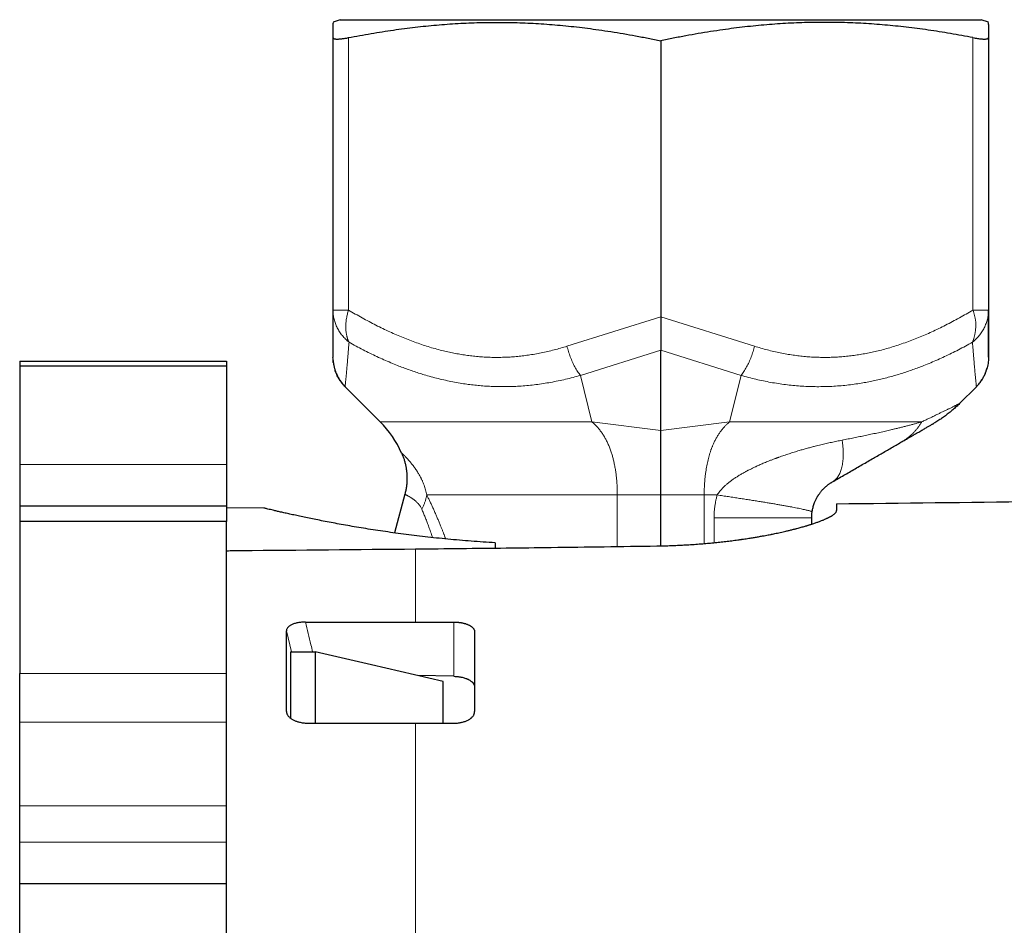
# Model space of a CAD drawing. Units: millimetres. Extents: x 8 to 671, y 12 to 523.
# Drawn here: x 523 to 571, y 480 to 523 of the extents above; entities that cross this region are included whole.
import ezdxf

# ---------------------------------------------------------------- set-up
doc = ezdxf.new("R2010")
doc.units = ezdxf.units.MM

msp = doc.modelspace()

# ---------------------------------------------------------------- linework, layer by layer
at = {"color": 7, "linetype": 'Continuous', "lineweight": 30}
for p, q in [((538.776, 523.475), (538.429, 523.348)), ((538.776, 523.475), (569.776, 523.475)), ((570.124, 523.348), (569.776, 523.475)), ((538.426, 522.607), (538.426, 509.442)), ((554.276, 522.455), (554.276, 509.12)), ((570.126, 522.607), (570.126, 509.442)), ((538.426, 509.442), (538.427, 509.429)), ((570.122, 509.442), (570.126, 509.442)), ((570.126, 509.428), (570.123, 509.442)), ((554.276, 503.618), (554.276, 507.501)), ((523.276, 506.975), (533.276, 506.975)), ((523.276, 506.975), (523.276, 506.725)), ((533.276, 506.725), (523.276, 506.725)), ((523.276, 506.725), (523.276, 501.975)), ((533.276, 506.975), (533.276, 506.725)), ((533.276, 506.725), (533.276, 501.975)), ((539.013, 505.743), (539.012, 505.739)), ((539.013, 505.743), (539.012, 505.739)), ((539.012, 505.739), (540.713, 504.039)), ((568.723, 504.922), (569.541, 505.739)), ((569.54, 505.743), (569.541, 505.739)), ((565.952, 503.086), (565.961, 503.091)), ((523.276, 501.975), (523.276, 499.975)), ((533.276, 501.975), (533.276, 499.975)), ((541.902, 500.539), (541.401, 498.67)), ((554.276, 498.045), (554.276, 500.504)), ((523.276, 499.975), (533.276, 499.975)), ((523.276, 499.975), (523.276, 499.225)), ((533.276, 499.975), (533.276, 499.225)), ((562.776, 500.078), (562.776, 499.749)), ((535.076, 499.872), (533.276, 499.888)), ((533.276, 499.225), (523.276, 499.225)), ((523.276, 499.225), (523.276, 491.871)), ((533.276, 491.871), (533.276, 499.225)), ((561.576, 499.096), (561.576, 499.405)), ((546.276, 498.193), (546.276, 497.94)), ((537.098, 494.36), (542.419, 494.36)), ((536.177, 490.04), (536.177, 493.94)), ((536.365, 492.924), (537.565, 492.924)), ((536.365, 492.924), (536.365, 489.722)), ((537.565, 492.924), (537.565, 489.474)), ((523.276, 489.528), (523.276, 491.871)), ((533.276, 489.528), (533.276, 491.871)), ((544.276, 491.74), (542.512, 491.775)), ((543.75, 489.476), (543.75, 491.487)), ((523.276, 485.475), (523.276, 489.528)), ((533.276, 485.475), (533.276, 489.528)), ((537.23, 489.474), (542.419, 489.474)), ((523.276, 483.725), (523.276, 485.475)), ((533.276, 483.725), (533.276, 485.475)), ((523.276, 481.725), (523.276, 483.725)), ((533.276, 481.725), (533.276, 483.725)), ((523.276, 481.725), (533.276, 481.725)), ((523.276, 474.13), (523.276, 481.725)), ((533.276, 474.13), (533.276, 481.725))]:
    msp.add_line(p, q, dxfattribs=at)
at = {"color": 8, "linetype": 'Continuous', "lineweight": 0}
for p, q in [((539.176, 522.607), (539.176, 509.442)), ((569.376, 522.607), (569.376, 509.442)), ((554.276, 509.12), (549.742, 507.696)), ((554.276, 509.12), (558.811, 507.696)), ((554.276, 507.501), (550.395, 506.282)), ((554.276, 507.501), (558.158, 506.282)), ((550.395, 506.282), (550.945, 504.039)), ((558.158, 506.282), (557.608, 504.039)), ((569.54, 505.743), (569.541, 505.739)), ((550.945, 504.039), (540.712, 504.039)), ((554.276, 503.618), (550.945, 504.039)), ((554.276, 503.618), (557.608, 504.039)), ((557.608, 504.039), (566.901, 504.039)), ((523.276, 501.975), (533.276, 501.975)), ((552.175, 500.504), (542.966, 500.504)), ((554.276, 500.504), (552.175, 500.504)), ((552.175, 500.504), (552.175, 498.014)), ((554.276, 500.504), (556.378, 500.504)), ((556.378, 500.504), (557.006, 500.504)), ((556.378, 500.504), (556.378, 498.155)), ((556.855, 498.198), (556.855, 499.405)), ((542.419, 494.36), (542.419, 497.898)), ((544.276, 494.361), (544.276, 491.74)), ((536.422, 492.924), (536.177, 493.94)), ((523.276, 491.871), (533.276, 491.871)), ((536.231, 489.865), (536.177, 490.04)), ((523.276, 489.528), (533.276, 489.528)), ((542.419, 473.538), (542.419, 489.474)), ((523.276, 485.475), (533.276, 485.475)), ((523.276, 483.725), (533.276, 483.725))]:
    msp.add_line(p, q, dxfattribs=at)
at = {"color": 7, "linetype": 'Continuous', "lineweight": 30, "flags": 128}
msp.add_lwpolyline([(543.75, 491.487), (540.287, 492.292), (537.565, 492.924)], dxfattribs=at)
at = {"color": 8, "linetype": 'Continuous', "lineweight": 0}
msp.add_arc((567.407, 508.694), 2.107, 337.3363, 20.809, dxfattribs=at)
at = {"color": 7, "linetype": 'Continuous', "lineweight": 30}
for centre, radius, start, end in [((537.176, 500.504), 5, 23.9428, 45), ((542.419, 2499.975), 2000, 270.583199, 270.856092)]:
    msp.add_arc(centre, radius, start, end, dxfattribs=at)
for points, knots in [([(538.429, 523.347), (538.429, 523.347), (538.429, 523.348), (538.429, 523.338), (538.428, 523.318), (538.427, 523.288), (538.427, 523.26), (538.426, 523.246)], [0, 0, 0, 0, 0.119466, 0.338653, 0.558284, 0.77864, 1, 1, 1, 1]), ([(539.176, 522.607), (539.359, 522.642), (539.723, 522.711), (540.267, 522.807), (540.808, 522.896), (541.345, 522.977), (541.876, 523.05), (542.401, 523.115), (542.92, 523.171), (543.436, 523.22), (543.953, 523.261), (544.472, 523.295), (544.993, 523.321), (545.513, 523.338), (546.031, 523.347), (546.55, 523.348), (547.069, 523.341), (547.588, 523.325), (548.109, 523.302), (548.631, 523.27), (549.155, 523.23), (549.681, 523.182), (550.21, 523.125), (550.742, 523.061), (551.294, 522.986), (551.869, 522.9), (552.465, 522.803), (553.065, 522.696), (553.67, 522.58), (554.074, 522.497), (554.276, 522.455)], [0, 0, 0, 0, 0.036545, 0.072805, 0.108778, 0.14447, 0.17989, 0.214426, 0.248732, 0.282826, 0.316734, 0.351173, 0.385484, 0.419702, 0.453864, 0.488004, 0.522159, 0.556364, 0.590653, 0.625063, 0.659625, 0.694375, 0.729339, 0.764539, 0.799995, 0.839309, 0.878962, 0.918964, 0.959313, 1, 1, 1, 1]), ([(569.376, 522.607), (569.194, 522.642), (568.83, 522.711), (568.286, 522.807), (567.745, 522.896), (567.208, 522.977), (566.677, 523.05), (566.152, 523.115), (565.633, 523.171), (565.117, 523.22), (564.6, 523.261), (564.081, 523.295), (563.56, 523.321), (563.04, 523.338), (562.521, 523.347), (562.003, 523.348), (561.484, 523.341), (560.965, 523.325), (560.444, 523.302), (559.922, 523.27), (559.398, 523.23), (558.872, 523.182), (558.343, 523.125), (557.811, 523.061), (557.259, 522.986), (556.684, 522.9), (556.088, 522.803), (555.488, 522.696), (554.883, 522.58), (554.479, 522.497), (554.276, 522.455)], [0, 0, 0, 0, 0.036545, 0.072805, 0.108778, 0.14447, 0.17989, 0.214426, 0.248732, 0.282826, 0.316734, 0.351173, 0.385484, 0.419702, 0.453864, 0.488004, 0.522159, 0.556364, 0.590653, 0.625063, 0.659625, 0.694375, 0.729339, 0.764539, 0.799995, 0.839309, 0.878962, 0.918964, 0.959313, 1, 1, 1, 1]), ([(570.126, 523.246), (570.126, 523.26), (570.126, 523.289), (570.125, 523.319), (570.124, 523.339), (570.124, 523.348), (570.124, 523.347), (570.124, 523.347)], [0, 0, 0, 0, 0.225373, 0.449708, 0.673302, 0.896454, 1, 1, 1, 1]), ([(538.426, 523.246), (538.426, 523.233), (538.426, 523.205), (538.426, 523.154), (538.426, 523.097), (538.426, 523.032), (538.426, 522.96), (538.426, 522.881), (538.426, 522.797), (538.426, 522.706), (538.426, 522.64), (538.426, 522.607)], [0, 0, 0, 0, 0.109072, 0.218757, 0.329124, 0.440234, 0.552139, 0.662856, 0.7744, 0.886783, 1, 1, 1, 1]), ([(570.126, 523.246), (570.126, 523.233), (570.126, 523.205), (570.126, 523.154), (570.126, 523.097), (570.126, 523.032), (570.126, 522.96), (570.126, 522.881), (570.126, 522.797), (570.126, 522.706), (570.126, 522.64), (570.126, 522.607)], [0, 0, 0, 0, 0.109072, 0.218757, 0.329124, 0.440234, 0.552139, 0.662856, 0.7744, 0.886783, 1, 1, 1, 1]), ([(538.468, 522.56), (538.46, 522.564), (538.443, 522.572), (538.429, 522.588), (538.427, 522.6), (538.426, 522.607)], [0, 0, 0, 0, 0.329389, 0.662658, 1, 1, 1, 1]), ([(538.468, 522.56), (538.477, 522.557), (538.494, 522.551), (538.528, 522.545), (538.568, 522.541), (538.614, 522.539), (538.666, 522.54), (538.725, 522.543), (538.788, 522.548), (538.857, 522.555), (538.93, 522.565), (539.008, 522.577), (539.09, 522.59), (539.147, 522.601), (539.176, 522.607)], [0, 0, 0, 0, 0.083976, 0.167234, 0.250111, 0.332945, 0.416077, 0.499841, 0.583297, 0.666265, 0.74908, 0.832082, 0.91561, 1, 1, 1, 1]), ([(569.376, 522.607), (569.414, 522.6), (569.488, 522.586), (569.591, 522.569), (569.688, 522.556), (569.777, 522.547), (569.857, 522.541), (569.927, 522.539), (569.988, 522.541), (570.038, 522.547), (570.077, 522.556), (570.106, 522.569), (570.123, 522.586), (570.125, 522.6), (570.126, 522.607)], [0, 0, 0, 0, 0.083711, 0.166961, 0.250317, 0.333768, 0.416808, 0.5, 0.583165, 0.666206, 0.749683, 0.833025, 0.916276, 1, 1, 1, 1]), ([(538.426, 509.442), (538.426, 509.371), (538.426, 509.229), (538.426, 509.026), (538.426, 508.829), (538.426, 508.641), (538.426, 508.463), (538.426, 508.296), (538.426, 508.142), (538.426, 508.001), (538.426, 507.869), (538.426, 507.747), (538.426, 507.642), (538.426, 507.552), (538.426, 507.475), (538.426, 507.406), (538.426, 507.345), (538.426, 507.292), (538.426, 507.248), (538.426, 507.213), (538.426, 507.187), (538.426, 507.167), (538.426, 507.156), (538.426, 507.154), (538.426, 507.153)], [0, 0, 0, 0, 0.054201, 0.108222, 0.162046, 0.215658, 0.269047, 0.322205, 0.372107, 0.42179, 0.471252, 0.520493, 0.569518, 0.610212, 0.650769, 0.691196, 0.731503, 0.771701, 0.811803, 0.849538, 0.88721, 0.924834, 0.962426, 1, 1, 1, 1]), ([(538.427, 509.429), (538.427, 509.356), (538.427, 509.208), (538.426, 508.997), (538.426, 508.811), (538.426, 508.699), (538.426, 508.652)], [0, 0, 0, 0, 0.268946, 0.536935, 0.803879, 1, 1, 1, 1]), ([(554.276, 509.12), (554.276, 509.085), (554.276, 509.014), (554.277, 508.907), (554.277, 508.798), (554.277, 508.682), (554.277, 508.561), (554.277, 508.469), (554.277, 508.408), (554.277, 508.38), (554.276, 508.351), (554.276, 508.323), (554.276, 508.294), (554.276, 508.266), (554.276, 508.212), (554.276, 508.133), (554.277, 508.029), (554.277, 507.924), (554.277, 507.817), (554.277, 507.71), (554.276, 507.604), (554.276, 507.536), (554.276, 507.501)], [0, 0, 0, 0, 0.057602, 0.116525, 0.176809, 0.238496, 0.309294, 0.381947, 0.398519, 0.415187, 0.431952, 0.448814, 0.465774, 0.482832, 0.499988, 0.562526, 0.628002, 0.696433, 0.767836, 0.842224, 0.919608, 1, 1, 1, 1]), ([(570.126, 509.442), (570.126, 509.371), (570.126, 509.229), (570.126, 509.026), (570.126, 508.829), (570.126, 508.642), (570.126, 508.463), (570.126, 508.296), (570.126, 508.142), (570.126, 508.001), (570.126, 507.869), (570.126, 507.747), (570.126, 507.642), (570.126, 507.552), (570.126, 507.475), (570.126, 507.406), (570.126, 507.345), (570.126, 507.292), (570.126, 507.248), (570.126, 507.213), (570.126, 507.187), (570.126, 507.167), (570.126, 507.156), (570.126, 507.154), (570.126, 507.153)], [0, 0, 0, 0, 0.054179, 0.108185, 0.162005, 0.215623, 0.269024, 0.322196, 0.372109, 0.421803, 0.471274, 0.520524, 0.569556, 0.610255, 0.650811, 0.691232, 0.731529, 0.771715, 0.811804, 0.849528, 0.887195, 0.92482, 0.962416, 1, 1, 1, 1]), ([(570.126, 507.168), (570.126, 507.17), (570.126, 507.173), (570.126, 507.18), (570.126, 507.188), (570.126, 507.197), (570.126, 507.205), (570.126, 507.212), (570.126, 507.218), (570.126, 507.225), (570.126, 507.231), (570.126, 507.237), (570.126, 507.244), (570.126, 507.253), (570.126, 507.263), (570.126, 507.276), (570.126, 507.29), (570.126, 507.307), (570.126, 507.325), (570.126, 507.345), (570.126, 507.367), (570.126, 507.392), (570.126, 507.419), (570.126, 507.449), (570.126, 507.483), (570.126, 507.521), (570.126, 507.562), (570.126, 507.607), (570.126, 507.657), (570.126, 507.71), (570.126, 507.767), (570.126, 507.827), (570.126, 507.89), (570.126, 507.957), (570.126, 508.029), (570.126, 508.106), (570.126, 508.188), (570.126, 508.275), (570.126, 508.368), (570.126, 508.466), (570.126, 508.57), (570.126, 508.681), (570.126, 508.794), (570.126, 508.912), (570.126, 509.033), (570.126, 509.16), (570.126, 509.292), (570.126, 509.383), (570.126, 509.429)], [0, 0, 0, 0, 0.01818, 0.035496, 0.051467, 0.06609, 0.079364, 0.088846, 0.097493, 0.105304, 0.112278, 0.118547, 0.125235, 0.134719, 0.145294, 0.156961, 0.169724, 0.183584, 0.198545, 0.213662, 0.229764, 0.246854, 0.264937, 0.284016, 0.304472, 0.325972, 0.348521, 0.372126, 0.396794, 0.422532, 0.449347, 0.474879, 0.501329, 0.528701, 0.557003, 0.58624, 0.616417, 0.64754, 0.679615, 0.712646, 0.746639, 0.781596, 0.817522, 0.852285, 0.887913, 0.924407, 0.96177, 1, 1, 1, 1]), ([(538.443, 506.903), (538.438, 506.942), (538.428, 507.026), (538.427, 507.11), (538.426, 507.153)], [0, 0, 0, 0, 0.479442, 1, 1, 1, 1]), ([(570.126, 507.153), (570.125, 507.104), (570.123, 507.007), (570.106, 506.861), (570.081, 506.721), (570.057, 506.631), (570.045, 506.589)], [0, 0, 0, 0, 0.256104, 0.51222, 0.768314, 1, 1, 1, 1]), ([(538.432, 507.006), (538.432, 507.003), (538.432, 506.998), (538.433, 506.989), (538.434, 506.978), (538.435, 506.966), (538.437, 506.953), (538.438, 506.938), (538.44, 506.922), (538.442, 506.904), (538.445, 506.884), (538.448, 506.863), (538.451, 506.841), (538.457, 506.809), (538.465, 506.765), (538.475, 506.715), (538.488, 506.664), (538.502, 506.611), (538.52, 506.551), (538.543, 506.483), (538.571, 506.408), (538.604, 506.33), (538.642, 506.251), (538.684, 506.172), (538.734, 506.089), (538.79, 506.004), (538.856, 505.917), (538.929, 505.828), (538.984, 505.771), (539.013, 505.742)], [0, 0, 0, 0, 0.0344474, 0.0652071, 0.0923598, 0.1160234, 0.1363776, 0.1537077, 0.1684796, 0.1814441, 0.1936967, 0.2065028, 0.2202383, 0.2349051, 0.2670325, 0.3029108, 0.331203, 0.3649136, 0.4040423, 0.4485892, 0.4985539, 0.5539361, 0.6057197, 0.6614835, 0.7212273, 0.7849509, 0.8526543, 0.9243374, 1, 1, 1, 1]), ([(569.54, 505.742), (569.567, 505.769), (569.619, 505.823), (569.689, 505.906), (569.75, 505.986), (569.802, 506.063), (569.848, 506.136), (569.886, 506.204), (569.918, 506.267), (569.945, 506.324), (569.968, 506.375), (569.986, 506.419), (570, 506.457), (570.012, 506.488), (570.02, 506.511), (570.026, 506.53), (570.03, 506.544), (570.034, 506.554), (570.037, 506.564), (570.04, 506.573), (570.043, 506.584), (570.047, 506.596), (570.051, 506.609), (570.054, 506.621), (570.058, 506.633), (570.059, 506.64), (570.06, 506.644)], [0, 0, 0, 0, 0.092884, 0.179717, 0.2605, 0.335232, 0.403913, 0.466544, 0.523123, 0.57365, 0.618125, 0.656549, 0.68892, 0.715239, 0.735506, 0.749728, 0.761263, 0.770717, 0.781438, 0.793786, 0.808, 0.834975, 0.86749, 0.905758, 0.949901, 1, 1, 1, 1]), ([(539.012, 505.739), (538.982, 505.771), (538.921, 505.833), (538.839, 505.935), (538.762, 506.041), (538.693, 506.153), (538.631, 506.268), (538.578, 506.388), (538.541, 506.481), (538.525, 506.535), (538.521, 506.548)], [0, 0, 0, 0, 0.137018, 0.274037, 0.411055, 0.548073, 0.685091, 0.822109, 0.959128, 1, 1, 1, 1]), ([(569.958, 506.353), (569.951, 506.336), (569.926, 506.276), (569.874, 506.178), (569.803, 506.06), (569.723, 505.947), (569.636, 505.839), (569.573, 505.772), (569.541, 505.739)], [0, 0, 0, 0, 0.074156, 0.259294, 0.44445, 0.629628, 0.814819, 1, 1, 1, 1]), ([(565.952, 503.086), (565.998, 503.112), (566.089, 503.165), (566.221, 503.241), (566.349, 503.315), (566.472, 503.386), (566.59, 503.454), (566.7, 503.518), (566.803, 503.577), (566.898, 503.632), (566.987, 503.683), (567.07, 503.731), (567.146, 503.775), (567.215, 503.815), (567.277, 503.85), (567.331, 503.882), (567.377, 503.908), (567.415, 503.93), (567.444, 503.947), (567.465, 503.959), (567.478, 503.967), (567.48, 503.968), (567.481, 503.968)], [0, 0, 0, 0, 0.052422, 0.104876, 0.157351, 0.209835, 0.262317, 0.314783, 0.364227, 0.41364, 0.463016, 0.512351, 0.561643, 0.61089, 0.66009, 0.709243, 0.758353, 0.807424, 0.85559, 0.903736, 0.95187, 1, 1, 1, 1]), ([(554.276, 500.504), (554.276, 500.55), (554.276, 500.643), (554.276, 500.781), (554.276, 500.918), (554.276, 501.054), (554.276, 501.189), (554.276, 501.322), (554.276, 501.456), (554.276, 501.589), (554.276, 501.722), (554.276, 501.852), (554.276, 501.978), (554.276, 502.101), (554.276, 502.221), (554.276, 502.352), (554.276, 502.492), (554.277, 502.639), (554.277, 502.78), (554.276, 502.912), (554.276, 503.037), (554.276, 503.153), (554.277, 503.261), (554.277, 503.36), (554.277, 503.453), (554.276, 503.538), (554.276, 503.592), (554.276, 503.618)], [0, 0, 0, 0, 0.040226, 0.080292, 0.12017, 0.159834, 0.199255, 0.238405, 0.277253, 0.31758, 0.357353, 0.396539, 0.435107, 0.473023, 0.510258, 0.546781, 0.596444, 0.644681, 0.691386, 0.736449, 0.779759, 0.822004, 0.860832, 0.898208, 0.933967, 0.967949, 1, 1, 1, 1]), ([(562.576, 501.137), (562.668, 501.19), (562.853, 501.296), (563.128, 501.455), (563.403, 501.614), (563.678, 501.773), (563.952, 501.931), (564.225, 502.088), (564.489, 502.241), (564.744, 502.388), (564.991, 502.53), (565.235, 502.672), (565.477, 502.812), (565.717, 502.95), (565.874, 503.04), (565.952, 503.086)], [0, 0, 0, 0, 0.075336, 0.151444, 0.228341, 0.30604, 0.384554, 0.463893, 0.544066, 0.618294, 0.69323, 0.768874, 0.845224, 0.922271, 1, 1, 1, 1]), ([(565.961, 503.091), (566.015, 503.122), (566.097, 503.169), (566.174, 503.214), (566.202, 503.23)], [0, 0, 0, 0, 0.648134, 1, 1, 1, 1]), ([(541.746, 502.533), (541.768, 502.483), (541.81, 502.383), (541.863, 502.229), (541.909, 502.072), (541.946, 501.913), (541.974, 501.752), (541.993, 501.59), (542.004, 501.422), (542.005, 501.248), (541.996, 501.069), (541.976, 500.89), (541.946, 500.713), (541.917, 500.597), (541.902, 500.539)], [0, 0, 0, 0, 0.080006, 0.160014, 0.240021, 0.320023, 0.40002, 0.480013, 0.560005, 0.647995, 0.735991, 0.823992, 0.911997, 1, 1, 1, 1]), ([(561.595, 499.679), (561.6, 499.708), (561.609, 499.768), (561.628, 499.858), (561.652, 499.952), (561.672, 500.018), (561.685, 500.056), (561.688, 500.065), (561.692, 500.074), (561.695, 500.083), (561.699, 500.093), (561.703, 500.103), (561.713, 500.131), (561.731, 500.176), (561.759, 500.241), (561.787, 500.299), (561.814, 500.35), (561.836, 500.39), (561.857, 500.426), (561.876, 500.457), (561.892, 500.484), (561.909, 500.509), (561.933, 500.544), (561.964, 500.589), (562.002, 500.638), (562.038, 500.683), (562.072, 500.723), (562.106, 500.761), (562.139, 500.796), (562.177, 500.834), (562.218, 500.873), (562.264, 500.914), (562.31, 500.953), (562.355, 500.989), (562.401, 501.023), (562.446, 501.055), (562.491, 501.085), (562.535, 501.112), (562.562, 501.128), (562.576, 501.137)], [0, 0, 0, 0, 0.044315, 0.090736, 0.139522, 0.190896, 0.1956, 0.20047, 0.205506, 0.210709, 0.216078, 0.221614, 0.227316, 0.261663, 0.296603, 0.335583, 0.361996, 0.385852, 0.407152, 0.425896, 0.442084, 0.455719, 0.4733, 0.507148, 0.538531, 0.567514, 0.593749, 0.61908, 0.643599, 0.667407, 0.700444, 0.733317, 0.766355, 0.801076, 0.83712, 0.874789, 0.914346, 0.956018, 1, 1, 1, 1]), ([(546.276, 498.193), (546.081, 498.205), (545.69, 498.228), (545.112, 498.27), (544.54, 498.316), (543.977, 498.367), (543.423, 498.423), (542.881, 498.482), (542.35, 498.545), (541.831, 498.611), (541.326, 498.68), (540.835, 498.75), (540.359, 498.823), (539.9, 498.896), (539.456, 498.97), (539.031, 499.044), (538.624, 499.118), (538.235, 499.19), (537.865, 499.262), (537.516, 499.331), (537.189, 499.398), (536.884, 499.462), (536.602, 499.523), (536.343, 499.58), (536.105, 499.633), (535.891, 499.681), (535.701, 499.725), (535.535, 499.763), (535.395, 499.796), (535.279, 499.824), (535.189, 499.845), (535.124, 499.86), (535.084, 499.87), (535.079, 499.871), (535.076, 499.872)], [0, 0, 0, 0, 0.031193, 0.06238, 0.093622, 0.124978, 0.156189, 0.187386, 0.218626, 0.249966, 0.281212, 0.312426, 0.343665, 0.374986, 0.406259, 0.437484, 0.468715, 0.500008, 0.531497, 0.562806, 0.59399, 0.625105, 0.656206, 0.687351, 0.718595, 0.749993, 0.781299, 0.812529, 0.843738, 0.874985, 0.906311, 0.93755, 0.968761, 1, 1, 1, 1]), ([(554.091, 498.042), (554.193, 498.044), (554.397, 498.047), (554.705, 498.056), (555.013, 498.068), (555.323, 498.083), (555.643, 498.101), (555.973, 498.123), (556.299, 498.148), (556.554, 498.17), (556.701, 498.183), (556.754, 498.188), (556.769, 498.19), (556.783, 498.191), (556.798, 498.193), (556.813, 498.194), (556.827, 498.195), (556.934, 498.206), (557.132, 498.226), (557.421, 498.259), (557.71, 498.294), (557.921, 498.322), (558.049, 498.34), (558.094, 498.346), (558.132, 498.351), (558.168, 498.356), (558.241, 498.367), (558.388, 498.388), (558.589, 498.419), (558.807, 498.455), (559.006, 498.488), (559.183, 498.52), (559.337, 498.548), (559.464, 498.572), (559.552, 498.589), (559.6, 498.599), (559.616, 498.602), (559.631, 498.605), (559.646, 498.608), (559.661, 498.611), (559.713, 498.621), (559.802, 498.639), (559.929, 498.666), (560.061, 498.695), (560.197, 498.725), (560.314, 498.752), (560.413, 498.775), (560.493, 498.794), (560.574, 498.814), (560.656, 498.834), (560.733, 498.854), (560.802, 498.872), (560.914, 498.901), (561.069, 498.943), (561.215, 498.985), (561.309, 499.013), (561.357, 499.027), (561.405, 499.042), (561.451, 499.056), (561.497, 499.07), (561.587, 499.099), (561.716, 499.142), (561.876, 499.198), (562.023, 499.254), (562.134, 499.298), (562.213, 499.332), (562.266, 499.355), (562.315, 499.378), (562.361, 499.4), (562.405, 499.422), (562.445, 499.443), (562.5, 499.473), (562.565, 499.511), (562.632, 499.556), (562.686, 499.6), (562.727, 499.64), (562.756, 499.679), (562.773, 499.715), (562.775, 499.738), (562.776, 499.749)], [0, 0, 0, 0, 0.021983, 0.04413, 0.066442, 0.088922, 0.111571, 0.136683, 0.162003, 0.184459, 0.194393, 0.19551, 0.196627, 0.197745, 0.198863, 0.199982, 0.201101, 0.20222, 0.224419, 0.247033, 0.270063, 0.293512, 0.298184, 0.301625, 0.304605, 0.307599, 0.310609, 0.32258, 0.344539, 0.361671, 0.379233, 0.397224, 0.409333, 0.42163, 0.432606, 0.434054, 0.435504, 0.436957, 0.438413, 0.439871, 0.441331, 0.453214, 0.465771, 0.479, 0.492903, 0.507478, 0.515954, 0.524641, 0.533541, 0.542653, 0.551976, 0.559718, 0.56674, 0.591314, 0.61589, 0.622327, 0.628764, 0.635201, 0.641638, 0.648075, 0.654512, 0.680027, 0.705593, 0.73121, 0.756879, 0.768302, 0.779546, 0.790622, 0.801529, 0.812268, 0.822838, 0.83324, 0.858177, 0.882742, 0.906935, 0.930756, 0.954207, 0.977288, 1, 1, 1, 1]), ([(561.576, 499.405), (561.577, 499.436), (561.578, 499.498), (561.584, 499.59), (561.592, 499.65), (561.595, 499.679)], [0, 0, 0, 0, 0.338694, 0.67183, 1, 1, 1, 1]), ([(542.419, 497.898), (543.151, 497.906), (544.611, 497.92), (546.798, 497.944), (549.107, 497.972), (551.537, 498.004), (553.24, 498.029), (554.091, 498.042)], [0, 0, 0, 0, 0.187981, 0.375344, 0.562104, 0.781454, 1, 1, 1, 1]), ([(533.276, 497.812), (533.516, 497.814), (536.564, 497.844), (539.612, 497.872), (542.419, 497.898)], [0, 0, 0, 0, 0.078749, 1, 1, 1, 1]), ([(537.098, 494.36), (537.066, 494.36), (537.001, 494.359), (536.906, 494.353), (536.814, 494.343), (536.726, 494.328), (536.641, 494.31), (536.561, 494.288), (536.487, 494.262), (536.421, 494.233), (536.363, 494.202), (536.313, 494.17), (536.271, 494.136), (536.233, 494.096), (536.202, 494.05), (536.181, 493.996), (536.179, 493.959), (536.177, 493.94)], [0, 0, 0, 0, 0.0649469, 0.12854, 0.1914805, 0.2544917, 0.3182384, 0.38154, 0.4451537, 0.5098257, 0.5705543, 0.6303834, 0.6898429, 0.7494728, 0.830145, 0.9132841, 1, 1, 1, 1]), ([(542.419, 494.36), (542.766, 494.36), (543.385, 494.361), (544.004, 494.361), (544.276, 494.361)], [0, 0, 0, 0, 0.560007, 1, 1, 1, 1]), ([(544.276, 494.361), (544.287, 494.361), (544.305, 494.361), (544.329, 494.361), (544.348, 494.36), (544.363, 494.36), (544.377, 494.359), (544.395, 494.358), (544.417, 494.357), (544.448, 494.355), (544.481, 494.352), (544.515, 494.348), (544.544, 494.345), (544.571, 494.341), (544.595, 494.338), (544.628, 494.332), (544.669, 494.325), (544.715, 494.315), (544.756, 494.305), (544.793, 494.295), (544.836, 494.283), (544.884, 494.267), (544.939, 494.246), (544.991, 494.223), (545.039, 494.198), (545.081, 494.173), (545.117, 494.148), (545.149, 494.123), (545.177, 494.098), (545.2, 494.073), (545.224, 494.043), (545.246, 494.008), (545.264, 493.968), (545.275, 493.928), (545.276, 493.901), (545.276, 493.888)], [0, 0, 0, 0, 0.0191413, 0.0330472, 0.0438735, 0.0529092, 0.0607927, 0.06787, 0.0859468, 0.1010533, 0.1259805, 0.1463808, 0.1644218, 0.1812272, 0.1967828, 0.2111916, 0.2457509, 0.2765416, 0.3049152, 0.3312062, 0.3558632, 0.4006371, 0.4416785, 0.4901185, 0.5356902, 0.5790606, 0.6205905, 0.6606691, 0.6996148, 0.7376655, 0.7749745, 0.8324041, 0.8887881, 0.9445369, 1, 1, 1, 1]), ([(545.276, 493.888), (545.276, 493.781), (545.276, 493.567), (545.276, 493.236), (545.276, 492.899), (545.276, 492.553), (545.276, 492.199), (545.276, 491.845), (545.276, 491.491), (545.276, 491.137), (545.276, 490.776), (545.276, 490.409), (545.276, 490.159), (545.276, 490.033)], [0, 0, 0, 0, 0.093333, 0.186666, 0.28, 0.373333, 0.466666, 0.56, 0.648, 0.736, 0.824, 0.912, 1, 1, 1, 1]), ([(544.276, 491.74), (544.311, 491.739), (544.379, 491.737), (544.464, 491.728), (544.531, 491.719), (544.581, 491.711), (544.63, 491.702), (544.693, 491.688), (544.767, 491.669), (544.833, 491.647), (544.882, 491.629), (544.913, 491.616), (544.944, 491.602), (544.974, 491.588), (545.017, 491.565), (545.071, 491.533), (545.115, 491.501), (545.141, 491.478), (545.153, 491.467), (545.165, 491.456), (545.176, 491.444), (545.187, 491.432), (545.198, 491.42), (545.211, 491.403), (545.228, 491.38), (545.246, 491.347), (545.262, 491.31), (545.274, 491.268), (545.276, 491.238), (545.276, 491.222)], [0, 0, 0, 0, 0.061182, 0.123148, 0.154483, 0.186069, 0.217924, 0.250063, 0.309487, 0.370858, 0.39598, 0.421434, 0.447224, 0.473354, 0.499829, 0.564121, 0.632882, 0.648943, 0.665233, 0.68175, 0.698497, 0.715473, 0.732678, 0.750114, 0.787313, 0.8309, 0.880877, 0.937244, 1, 1, 1, 1]), ([(536.177, 490.04), (536.178, 490.021), (536.181, 489.983), (536.197, 489.927), (536.225, 489.872), (536.26, 489.822), (536.299, 489.778), (536.341, 489.739), (536.389, 489.702), (536.441, 489.667), (536.499, 489.635), (536.56, 489.605), (536.625, 489.579), (536.693, 489.555), (536.764, 489.534), (536.844, 489.514), (536.934, 489.497), (537.031, 489.484), (537.13, 489.476), (537.197, 489.475), (537.23, 489.474)], [0, 0, 0, 0, 0.063578, 0.126737, 0.190201, 0.254684, 0.3049, 0.354753, 0.404566, 0.454663, 0.505362, 0.555002, 0.604319, 0.653601, 0.703135, 0.753208, 0.815313, 0.876786, 0.938168, 1, 1, 1, 1]), ([(544.276, 489.475), (544.313, 489.476), (544.389, 489.477), (544.49, 489.488), (544.58, 489.502), (544.658, 489.518), (544.736, 489.538), (544.813, 489.563), (544.887, 489.592), (544.955, 489.624), (545.015, 489.658), (545.054, 489.684), (545.078, 489.702), (545.089, 489.71), (545.1, 489.719), (545.111, 489.728), (545.121, 489.736), (545.131, 489.746), (545.153, 489.766), (545.183, 489.798), (545.217, 489.843), (545.243, 489.889), (545.262, 489.937), (545.274, 489.985), (545.276, 490.017), (545.276, 490.033)], [0, 0, 0, 0, 0.0701995, 0.1440488, 0.1953293, 0.2482372, 0.3027738, 0.3589401, 0.4167373, 0.4761662, 0.5273539, 0.5796944, 0.5916061, 0.6035759, 0.615604, 0.6276902, 0.6398346, 0.6520371, 0.6642979, 0.7202438, 0.7761915, 0.8321409, 0.8880921, 0.9440451, 1, 1, 1, 1]), ([(542.419, 489.474), (542.766, 489.474), (543.385, 489.474), (544.004, 489.475), (544.276, 489.475)], [0, 0, 0, 0, 0.56, 1, 1, 1, 1])]:
    msp.add_open_spline(points, degree=3, knots=knots, dxfattribs=at)
at = {"color": 8, "linetype": 'Continuous', "lineweight": 0}
for points in [[(538.426, 509.442), (538.428, 509.442), (538.43, 509.442), (538.448, 509.442), (538.476, 509.442), (538.515, 509.442), (538.565, 509.442), (538.626, 509.442), (538.696, 509.442), (538.776, 509.442), (538.864, 509.442), (538.961, 509.442), (539.065, 509.442), (539.139, 509.442), (539.176, 509.442)], [(549.742, 507.696), (549.753, 507.652), (549.775, 507.564), (549.813, 507.432), (549.855, 507.302), (549.902, 507.173), (549.952, 507.047), (550.007, 506.924), (550.064, 506.805), (550.125, 506.689), (550.189, 506.579), (550.255, 506.474), (550.324, 506.374), (550.371, 506.312), (550.395, 506.282)], [(558.158, 506.282), (558.182, 506.312), (558.229, 506.374), (558.298, 506.474), (558.364, 506.579), (558.428, 506.689), (558.489, 506.805), (558.546, 506.924), (558.601, 507.047), (558.651, 507.173), (558.698, 507.302), (558.74, 507.432), (558.778, 507.564), (558.8, 507.652), (558.811, 507.696)], [(561.576, 499.405), (561.574, 499.405), (561.569, 499.405), (561.526, 499.405), (561.457, 499.405), (561.362, 499.405), (561.239, 499.405), (561.091, 499.405), (560.917, 499.405), (560.719, 499.405), (560.497, 499.405), (560.253, 499.405), (559.987, 499.405), (559.701, 499.405), (559.396, 499.405), (559.073, 499.405), (558.734, 499.405), (558.381, 499.405), (558.015, 499.405), (557.637, 499.405), (557.251, 499.405), (556.987, 499.405), (556.855, 499.405)]]:
    msp.add_open_spline(points, degree=3, dxfattribs=at)
for points, knots in [([(538.427, 509.429), (538.427, 509.396), (538.429, 509.327), (538.439, 509.222), (538.455, 509.112), (538.479, 509.003), (538.508, 508.896), (538.544, 508.79), (538.586, 508.685), (538.633, 508.583), (538.687, 508.484), (538.746, 508.387), (538.81, 508.294), (538.879, 508.204), (538.953, 508.117), (539.031, 508.034), (539.114, 507.955), (539.173, 507.906), (539.202, 507.882)], [0, 0, 0, 0, 0.055784, 0.119338, 0.182802, 0.246174, 0.309453, 0.372639, 0.435734, 0.498739, 0.561659, 0.624496, 0.687256, 0.749942, 0.812559, 0.875107, 0.937588, 1, 1, 1, 1]), ([(539.176, 509.442), (539.167, 509.41), (539.147, 509.345), (539.121, 509.245), (539.099, 509.142), (539.079, 509.037), (539.064, 508.929), (539.052, 508.82), (539.046, 508.709), (539.044, 508.605), (539.048, 508.512), (539.053, 508.433), (539.062, 508.358), (539.073, 508.284), (539.085, 508.224), (539.096, 508.176), (539.105, 508.138), (539.116, 508.099), (539.129, 508.06), (539.141, 508.025), (539.154, 507.99), (539.167, 507.956), (539.181, 507.925), (539.192, 507.901), (539.199, 507.887), (539.202, 507.882)], [0, 0, 0, 0, 0.0551111, 0.1121132, 0.1710037, 0.2317797, 0.2944378, 0.3589742, 0.4253844, 0.4936634, 0.5496319, 0.599137, 0.6456063, 0.6951876, 0.747874, 0.7707431, 0.7969563, 0.8287325, 0.8579522, 0.8846184, 0.9087342, 0.9401311, 0.9658036, 0.9857582, 1, 1, 1, 1]), ([(549.742, 507.696), (549.639, 507.664), (549.433, 507.601), (549.122, 507.517), (548.811, 507.44), (548.499, 507.372), (548.187, 507.313), (547.881, 507.264), (547.58, 507.224), (547.285, 507.194), (546.99, 507.171), (546.695, 507.158), (546.4, 507.152), (546.105, 507.155), (545.81, 507.166), (545.515, 507.186), (545.22, 507.213), (544.927, 507.249), (544.636, 507.293), (544.347, 507.344), (544.058, 507.403), (543.756, 507.472), (543.442, 507.553), (543.115, 507.647), (542.789, 507.75), (542.464, 507.861), (542.14, 507.981), (541.816, 508.109), (541.494, 508.245), (541.167, 508.39), (540.836, 508.546), (540.502, 508.711), (540.168, 508.884), (539.836, 509.064), (539.505, 509.249), (539.286, 509.378), (539.176, 509.442)], [0, 0, 0, 0, 0.029267, 0.058427, 0.087485, 0.116447, 0.145321, 0.174113, 0.201193, 0.228221, 0.255207, 0.282166, 0.309111, 0.336056, 0.363015, 0.390001, 0.417025, 0.444099, 0.470746, 0.497455, 0.524234, 0.55109, 0.58171, 0.612444, 0.6433, 0.67428, 0.705387, 0.736621, 0.767982, 0.799466, 0.83258, 0.865824, 0.899195, 0.932686, 0.966291, 1, 1, 1, 1]), ([(558.811, 507.696), (558.914, 507.664), (559.12, 507.601), (559.431, 507.517), (559.742, 507.44), (560.054, 507.372), (560.366, 507.313), (560.672, 507.264), (560.973, 507.224), (561.268, 507.194), (561.563, 507.171), (561.858, 507.158), (562.153, 507.152), (562.448, 507.155), (562.743, 507.166), (563.038, 507.186), (563.333, 507.213), (563.626, 507.249), (563.917, 507.293), (564.206, 507.344), (564.495, 507.403), (564.797, 507.472), (565.111, 507.553), (565.438, 507.647), (565.764, 507.75), (566.089, 507.861), (566.413, 507.981), (566.737, 508.109), (567.059, 508.245), (567.386, 508.39), (567.717, 508.546), (568.051, 508.711), (568.385, 508.884), (568.717, 509.064), (569.048, 509.249), (569.267, 509.378), (569.376, 509.442)], [0, 0, 0, 0, 0.029267, 0.058426, 0.087484, 0.116447, 0.145321, 0.174112, 0.201193, 0.22822, 0.255207, 0.282166, 0.309111, 0.336056, 0.363015, 0.39, 0.417025, 0.444099, 0.470746, 0.497455, 0.524234, 0.55109, 0.58171, 0.612444, 0.643299, 0.674279, 0.705386, 0.736621, 0.767982, 0.799466, 0.83258, 0.865824, 0.899194, 0.932686, 0.966291, 1, 1, 1, 1]), ([(570.126, 509.442), (570.126, 509.405), (570.125, 509.332), (570.114, 509.222), (570.098, 509.112), (570.074, 509.003), (570.045, 508.896), (570.009, 508.79), (569.967, 508.685), (569.92, 508.583), (569.866, 508.484), (569.807, 508.387), (569.743, 508.294), (569.674, 508.204), (569.6, 508.117), (569.522, 508.034), (569.439, 507.955), (569.38, 507.906), (569.351, 507.882)], [0, 0, 0, 0, 0.0631439, 0.1262023, 0.1891719, 0.2520505, 0.3148368, 0.3775307, 0.4401335, 0.5026474, 0.565076, 0.6274232, 0.6896934, 0.7518907, 0.8140186, 0.8760794, 0.9380738, 1, 1, 1, 1]), ([(569.376, 509.442), (569.414, 509.442), (569.488, 509.442), (569.592, 509.442), (569.689, 509.442), (569.777, 509.442), (569.857, 509.442), (569.927, 509.442), (569.988, 509.442), (570.038, 509.442), (570.077, 509.442), (570.105, 509.442), (570.12, 509.442), (570.122, 509.442), (570.122, 509.442)], [0, 0, 0, 0, 0.088844, 0.177687, 0.266531, 0.355375, 0.444218, 0.533062, 0.621905, 0.710749, 0.799593, 0.888436, 0.97728, 1, 1, 1, 1]), ([(539.202, 507.882), (539.196, 507.807), (539.185, 507.658), (539.168, 507.448), (539.152, 507.249), (539.136, 507.062), (539.123, 506.916), (539.114, 506.806), (539.107, 506.728), (539.1, 506.652), (539.093, 506.579), (539.087, 506.509), (539.081, 506.442), (539.075, 506.378), (539.067, 506.294), (539.057, 506.195), (539.047, 506.088), (539.038, 505.995), (539.03, 505.916), (539.024, 505.851), (539.019, 505.801), (539.015, 505.766), (539.013, 505.747), (539.013, 505.744), (539.013, 505.743)], [0, 0, 0, 0, 0.061134, 0.121376, 0.180789, 0.239437, 0.297393, 0.325622, 0.353712, 0.381672, 0.409512, 0.437242, 0.464872, 0.492412, 0.519874, 0.578226, 0.636063, 0.69351, 0.750698, 0.808132, 0.864576, 0.920796, 0.976938, 1, 1, 1, 1]), ([(550.395, 506.282), (550.274, 506.249), (550.035, 506.182), (549.675, 506.094), (549.315, 506.015), (548.955, 505.946), (548.596, 505.887), (548.239, 505.837), (547.884, 505.798), (547.53, 505.768), (547.188, 505.749), (546.858, 505.74), (546.542, 505.738), (546.227, 505.745), (545.912, 505.759), (545.597, 505.781), (545.284, 505.811), (544.97, 505.849), (544.644, 505.897), (544.306, 505.955), (543.956, 506.025), (543.607, 506.104), (543.258, 506.193), (542.934, 506.284), (542.635, 506.376), (542.36, 506.465), (542.086, 506.56), (541.816, 506.659), (541.527, 506.771), (541.218, 506.897), (540.884, 507.041), (540.549, 507.193), (540.214, 507.353), (539.877, 507.521), (539.539, 507.697), (539.315, 507.82), (539.202, 507.882)], [0, 0, 0, 0, 0.031603, 0.062991, 0.094211, 0.125317, 0.15665, 0.187281, 0.217825, 0.248334, 0.278915, 0.306165, 0.333403, 0.360667, 0.387946, 0.415196, 0.442475, 0.469821, 0.497272, 0.528146, 0.559071, 0.590097, 0.62127, 0.652635, 0.677443, 0.702417, 0.727578, 0.752637, 0.776757, 0.807732, 0.83897, 0.870497, 0.90234, 0.934523, 0.967069, 1, 1, 1, 1]), ([(558.158, 506.282), (558.278, 506.249), (558.518, 506.182), (558.878, 506.094), (559.238, 506.015), (559.598, 505.946), (559.957, 505.887), (560.314, 505.837), (560.669, 505.798), (561.023, 505.768), (561.38, 505.748), (561.74, 505.738), (562.101, 505.739), (562.461, 505.749), (562.821, 505.77), (563.18, 505.802), (563.538, 505.843), (563.875, 505.892), (564.189, 505.945), (564.48, 506.001), (564.772, 506.064), (565.062, 506.133), (565.353, 506.209), (565.638, 506.29), (565.918, 506.376), (566.193, 506.465), (566.467, 506.56), (566.737, 506.659), (567.026, 506.771), (567.335, 506.897), (567.669, 507.041), (568.004, 507.193), (568.339, 507.353), (568.675, 507.521), (569.014, 507.697), (569.238, 507.82), (569.351, 507.882)], [0, 0, 0, 0, 0.031604, 0.062993, 0.094213, 0.125317, 0.156652, 0.187285, 0.217828, 0.248334, 0.278918, 0.31006, 0.341191, 0.37237, 0.403518, 0.434678, 0.46591, 0.49727, 0.522998, 0.548755, 0.574571, 0.600473, 0.626486, 0.652638, 0.677446, 0.702419, 0.727579, 0.752637, 0.776757, 0.807733, 0.838972, 0.870499, 0.902342, 0.934524, 0.96707, 1, 1, 1, 1]), ([(569.351, 507.882), (569.357, 507.807), (569.368, 507.658), (569.385, 507.448), (569.401, 507.249), (569.417, 507.062), (569.432, 506.888), (569.446, 506.727), (569.46, 506.578), (569.472, 506.441), (569.483, 506.326), (569.492, 506.229), (569.5, 506.148), (569.507, 506.075), (569.514, 506.009), (569.519, 505.949), (569.525, 505.897), (569.53, 505.847), (569.534, 505.801), (569.538, 505.766), (569.54, 505.747), (569.54, 505.744), (569.54, 505.743)], [0, 0, 0, 0, 0.061141, 0.12139, 0.180808, 0.239462, 0.297423, 0.353747, 0.40955, 0.464912, 0.519917, 0.561656, 0.603114, 0.644334, 0.685363, 0.726248, 0.767038, 0.808157, 0.864596, 0.920812, 0.976949, 1, 1, 1, 1]), ([(566.901, 504.039), (566.959, 504.067), (567.074, 504.122), (567.236, 504.2), (567.369, 504.263), (567.474, 504.314), (567.556, 504.354), (567.638, 504.393), (567.716, 504.431), (567.791, 504.467), (567.861, 504.501), (567.927, 504.533), (567.991, 504.564), (568.051, 504.593), (568.109, 504.622), (568.164, 504.648), (568.224, 504.677), (568.286, 504.708), (568.35, 504.739), (568.409, 504.768), (568.463, 504.794), (568.511, 504.818), (568.555, 504.839), (568.599, 504.861), (568.641, 504.881), (568.678, 504.899), (568.704, 504.912), (568.72, 504.92), (568.722, 504.921), (568.723, 504.922)], [0, 0, 0, 0, 0.053326, 0.10552, 0.156568, 0.186108, 0.215244, 0.243974, 0.27562, 0.303699, 0.331538, 0.359137, 0.386494, 0.41361, 0.440485, 0.467119, 0.493512, 0.53035, 0.566914, 0.603206, 0.63923, 0.674988, 0.710485, 0.745723, 0.796963, 0.847996, 0.898835, 0.949498, 1, 1, 1, 1]), ([(550.945, 504.039), (550.987, 504.003), (551.072, 503.929), (551.19, 503.808), (551.302, 503.68), (551.407, 503.543), (551.506, 503.397), (551.598, 503.242), (551.683, 503.077), (551.762, 502.903), (551.834, 502.719), (551.887, 502.565), (551.924, 502.444), (551.948, 502.36), (551.97, 502.274), (551.992, 502.188), (552.012, 502.1), (552.04, 501.97), (552.073, 501.796), (552.106, 501.582), (552.132, 501.369), (552.151, 501.159), (552.165, 500.944), (552.174, 500.725), (552.175, 500.578), (552.175, 500.504)], [0, 0, 0, 0, 0.045302, 0.091143, 0.137629, 0.184858, 0.232925, 0.281917, 0.331914, 0.382989, 0.435211, 0.488639, 0.511131, 0.533739, 0.556467, 0.579318, 0.602294, 0.625399, 0.68038, 0.736126, 0.787497, 0.839549, 0.892304, 0.945781, 1, 1, 1, 1]), ([(557.608, 504.039), (557.572, 504.009), (557.502, 503.948), (557.402, 503.849), (557.307, 503.745), (557.216, 503.636), (557.13, 503.52), (557.045, 503.392), (556.961, 503.253), (556.881, 503.1), (556.823, 502.975), (556.784, 502.883), (556.761, 502.826), (556.738, 502.768), (556.717, 502.709), (556.695, 502.649), (556.675, 502.588), (556.648, 502.504), (556.616, 502.397), (556.58, 502.264), (556.547, 502.127), (556.517, 501.987), (556.49, 501.844), (556.465, 501.697), (556.442, 501.531), (556.419, 501.344), (556.401, 501.138), (556.387, 500.928), (556.379, 500.717), (556.378, 500.575), (556.378, 500.504)], [0, 0, 0, 0, 0.037682, 0.075732, 0.114214, 0.153187, 0.192706, 0.232824, 0.27853, 0.325116, 0.372643, 0.38887, 0.405212, 0.421671, 0.438248, 0.454947, 0.471767, 0.488712, 0.523715, 0.559144, 0.595014, 0.631336, 0.66812, 0.705376, 0.743116, 0.793822, 0.844845, 0.896204, 0.947916, 1, 1, 1, 1]), ([(563.047, 503.153), (563.144, 503.172), (563.338, 503.21), (563.622, 503.267), (563.9, 503.323), (564.173, 503.38), (564.4, 503.428), (564.585, 503.468), (564.729, 503.499), (564.872, 503.531), (565.012, 503.563), (565.148, 503.593), (565.278, 503.623), (565.419, 503.657), (565.576, 503.694), (565.748, 503.735), (565.92, 503.778), (566.09, 503.821), (566.258, 503.864), (566.423, 503.907), (566.585, 503.951), (566.746, 503.995), (566.849, 504.025), (566.901, 504.039)], [0, 0, 0, 0, 0.0623759, 0.1247995, 0.1872754, 0.249808, 0.3124019, 0.3475603, 0.3827402, 0.4179424, 0.4531677, 0.4884171, 0.5214117, 0.553852, 0.6000574, 0.6471912, 0.6952618, 0.7442783, 0.7942497, 0.8442677, 0.8952256, 0.947133, 1, 1, 1, 1]), ([(565.961, 503.091), (566.001, 503.115), (566.082, 503.164), (566.201, 503.248), (566.318, 503.341), (566.429, 503.442), (566.535, 503.549), (566.636, 503.662), (566.73, 503.781), (566.819, 503.906), (566.874, 503.995), (566.901, 504.039)], [0, 0, 0, 0, 0.105008, 0.21789, 0.330771, 0.443653, 0.556535, 0.667401, 0.778267, 0.889134, 1, 1, 1, 1]), ([(557.006, 500.504), (557.026, 500.536), (557.068, 500.601), (557.141, 500.696), (557.223, 500.792), (557.316, 500.887), (557.418, 500.982), (557.528, 501.075), (557.645, 501.167), (557.768, 501.256), (557.9, 501.345), (558.041, 501.434), (558.19, 501.523), (558.309, 501.589), (558.391, 501.633), (558.43, 501.654), (558.463, 501.672), (558.495, 501.689), (558.56, 501.722), (558.654, 501.769), (558.777, 501.829), (558.921, 501.897), (559.09, 501.973), (559.287, 502.058), (559.466, 502.131), (559.627, 502.194), (559.732, 502.234), (559.803, 502.261), (559.841, 502.275), (559.878, 502.289), (559.916, 502.303), (559.954, 502.316), (560.06, 502.355), (560.235, 502.416), (560.48, 502.498), (560.726, 502.576), (560.956, 502.646), (561.17, 502.708), (561.366, 502.763), (561.559, 502.815), (561.775, 502.871), (562.013, 502.93), (562.275, 502.991), (562.535, 503.049), (562.793, 503.104), (562.962, 503.137), (563.047, 503.153)], [0, 0, 0, 0, 0.015867, 0.032547, 0.050108, 0.068612, 0.088111, 0.108652, 0.128965, 0.150267, 0.172586, 0.195946, 0.220371, 0.245881, 0.253636, 0.259473, 0.264577, 0.269712, 0.274876, 0.295455, 0.314225, 0.333375, 0.363124, 0.39377, 0.425329, 0.446667, 0.468413, 0.474176, 0.479968, 0.485788, 0.491637, 0.497515, 0.503421, 0.541088, 0.579205, 0.617784, 0.656837, 0.687861, 0.719189, 0.750827, 0.780854, 0.82397, 0.867435, 0.911258, 0.955444, 1, 1, 1, 1]), ([(562.576, 501.137), (562.601, 501.152), (562.65, 501.183), (562.717, 501.239), (562.78, 501.304), (562.837, 501.376), (562.888, 501.457), (562.934, 501.545), (562.974, 501.64), (563.009, 501.742), (563.038, 501.853), (563.062, 501.971), (563.08, 502.098), (563.093, 502.231), (563.099, 502.371), (563.1, 502.517), (563.095, 502.668), (563.085, 502.824), (563.069, 502.985), (563.054, 503.097), (563.047, 503.153)], [0, 0, 0, 0, 0.056, 0.112, 0.168, 0.224, 0.28, 0.335, 0.39, 0.445001, 0.500001, 0.556001, 0.612, 0.668, 0.724, 0.78, 0.835, 0.89, 0.945, 1, 1, 1, 1]), ([(541.746, 502.533), (541.747, 502.532), (541.748, 502.531), (541.759, 502.521), (541.774, 502.507), (541.788, 502.493), (541.8, 502.482), (541.814, 502.468), (541.829, 502.454), (541.852, 502.431), (541.886, 502.398), (541.933, 502.349), (541.975, 502.306), (542.006, 502.272), (542.026, 502.251), (542.046, 502.229), (542.067, 502.206), (542.088, 502.182), (542.109, 502.158), (542.142, 502.121), (542.186, 502.069), (542.242, 501.999), (542.3, 501.925), (542.354, 501.852), (542.407, 501.778), (542.457, 501.704), (542.509, 501.624), (542.565, 501.533), (542.624, 501.43), (542.673, 501.337), (542.709, 501.264), (542.735, 501.21), (542.761, 501.151), (542.794, 501.075), (542.831, 500.98), (542.872, 500.865), (542.908, 500.748), (542.94, 500.628), (542.957, 500.545), (542.966, 500.504)], [0, 0, 0, 0, 0.0442021, 0.0882136, 0.13207, 0.1527028, 0.1733131, 0.1939048, 0.2144817, 0.235048, 0.2806249, 0.3256436, 0.3701558, 0.3850413, 0.3998779, 0.4146676, 0.4294128, 0.4441158, 0.458779, 0.4734047, 0.50876, 0.5435701, 0.5778757, 0.6117193, 0.6380163, 0.6674686, 0.6966135, 0.7252696, 0.7610941, 0.7962728, 0.8099363, 0.825642, 0.8421773, 0.8585169, 0.8877575, 0.9164547, 0.9446788, 0.9725023, 1, 1, 1, 1]), ([(541.902, 500.539), (541.903, 500.539), (541.905, 500.538), (541.917, 500.532), (541.936, 500.522), (541.962, 500.51), (541.993, 500.494), (542.027, 500.475), (542.065, 500.454), (542.106, 500.431), (542.14, 500.411), (542.163, 500.396), (542.176, 500.389), (542.188, 500.381), (542.201, 500.373), (542.213, 500.365), (542.226, 500.356), (542.246, 500.343), (542.273, 500.324), (542.311, 500.298), (542.35, 500.268), (542.391, 500.236), (542.424, 500.208), (542.448, 500.186), (542.465, 500.171), (542.481, 500.156), (542.497, 500.14), (542.513, 500.124), (542.528, 500.108), (542.551, 500.083), (542.582, 500.047), (542.621, 499.997), (542.659, 499.942), (542.695, 499.883), (542.715, 499.838), (542.725, 499.817)], [0, 0, 0, 0, 0.067252, 0.132185, 0.194802, 0.255107, 0.313102, 0.367817, 0.420313, 0.470592, 0.518662, 0.531642, 0.544457, 0.557106, 0.56959, 0.581908, 0.594061, 0.606049, 0.638166, 0.669042, 0.704187, 0.737589, 0.769259, 0.782315, 0.795104, 0.807628, 0.819887, 0.831884, 0.843618, 0.855093, 0.885321, 0.913636, 0.944917, 0.973661, 1, 1, 1, 1]), ([(542.966, 500.504), (542.955, 500.457), (542.935, 500.365), (542.894, 500.226), (542.845, 500.088), (542.79, 499.952), (542.746, 499.862), (542.725, 499.817)], [0, 0, 0, 0, 0.2, 0.4, 0.6, 0.8, 1, 1, 1, 1]), ([(542.966, 500.504), (542.989, 500.455), (543.037, 500.358), (543.111, 500.203), (543.186, 500.043), (543.262, 499.876), (543.34, 499.703), (543.415, 499.53), (543.489, 499.359), (543.559, 499.19), (543.615, 499.055), (543.654, 498.956), (543.678, 498.896), (543.702, 498.835), (543.727, 498.774), (543.751, 498.712), (543.775, 498.649), (543.818, 498.539), (543.852, 498.448), (543.878, 498.378)], [0, 0, 0, 0, 0.082155, 0.164757, 0.247875, 0.331577, 0.41593, 0.501, 0.576504, 0.652655, 0.729494, 0.75553, 0.781651, 0.807857, 0.83415, 0.860531, 0.887002, 0.913565, 1, 1, 1, 1]), ([(556.855, 499.405), (556.856, 499.474), (556.858, 499.613), (556.875, 499.82), (556.899, 500.011), (556.93, 500.186), (556.964, 500.346), (556.992, 500.451), (557.006, 500.504)], [0, 0, 0, 0, 0.186642, 0.373274, 0.559908, 0.706571, 0.853264, 1, 1, 1, 1]), ([(561.595, 499.679), (561.595, 499.683), (561.593, 499.689), (561.573, 499.701), (561.54, 499.715), (561.493, 499.73), (561.433, 499.748), (561.36, 499.767), (561.273, 499.788), (561.173, 499.81), (561.061, 499.834), (560.936, 499.86), (560.799, 499.887), (560.65, 499.916), (560.49, 499.946), (560.318, 499.977), (560.136, 500.009), (559.943, 500.043), (559.74, 500.077), (559.528, 500.113), (559.308, 500.149), (559.078, 500.187), (558.841, 500.225), (558.596, 500.263), (558.345, 500.302), (558.087, 500.342), (557.824, 500.382), (557.555, 500.423), (557.283, 500.463), (557.098, 500.49), (557.006, 500.504)], [0, 0, 0, 0, 0.035716, 0.071432, 0.107146, 0.14286, 0.178573, 0.214286, 0.249999, 0.285712, 0.321425, 0.357139, 0.392854, 0.428569, 0.464284, 0.5, 0.535716, 0.571431, 0.607146, 0.642861, 0.678575, 0.714288, 0.750001, 0.785714, 0.821427, 0.85714, 0.892854, 0.928568, 0.964284, 1, 1, 1, 1]), ([(542.725, 499.817), (542.75, 499.756), (542.802, 499.633), (542.881, 499.436), (542.962, 499.229), (543.044, 499.01), (543.127, 498.781), (543.194, 498.591), (543.232, 498.476), (543.243, 498.444)], [0, 0, 0, 0, 0.152512, 0.306217, 0.461297, 0.617933, 0.776296, 0.936556, 1, 1, 1, 1]), ([(537.444, 492.924), (537.417, 493.037), (537.302, 493.516), (537.186, 493.995), (537.098, 494.36)], [0, 0, 0, 0, 0.235572, 1, 1, 1, 1])]:
    msp.add_open_spline(points, degree=3, knots=knots, dxfattribs=at)
at = {"color": 7, "linetype": 'Continuous', "lineweight": 30}
msp.add_open_spline([(568.723, 504.922), (568.67, 504.869), (568.563, 504.765), (568.395, 504.616), (568.222, 504.472), (568.044, 504.336), (567.861, 504.206), (567.674, 504.082), (567.545, 504.006), (567.481, 503.968)], degree=3, dxfattribs=at)

doc.saveas('drawing.dxf')
